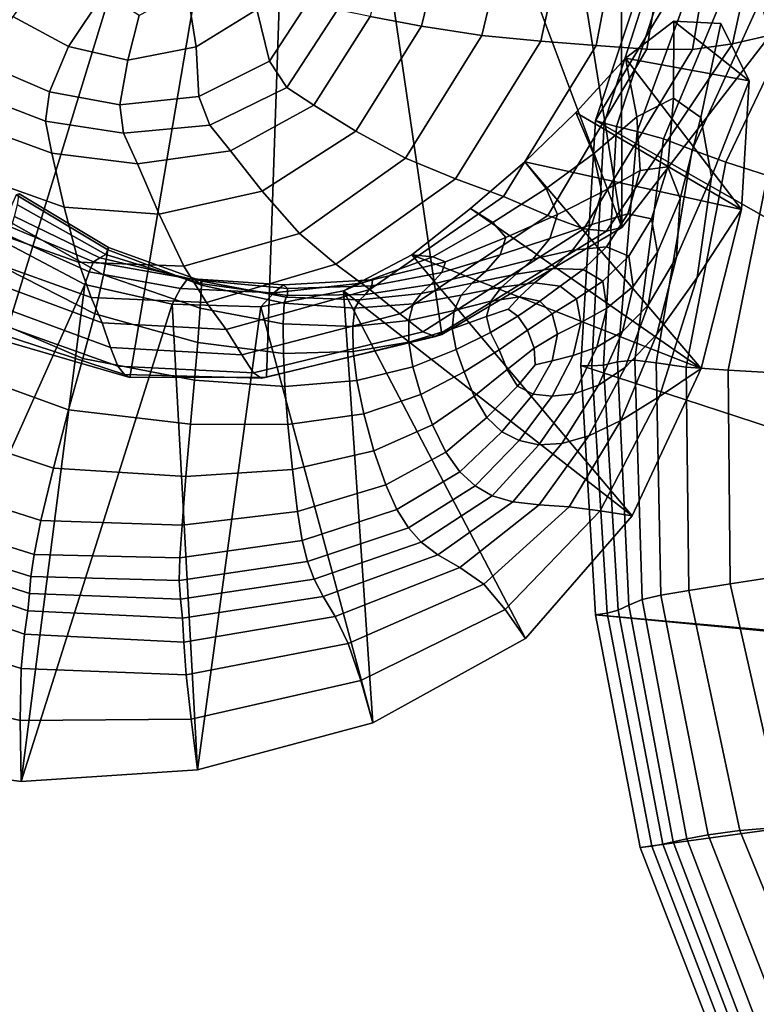
# Model space of a CAD drawing. Units: inches. Extents: x -175 to 175, y -162 to 162.
# Drawn here: x -134 to -119, y 54 to 74 of the extents above; entities that cross this region are included whole.
import ezdxf

# ---------------------------------------------------------------- set-up
doc = ezdxf.new("R2010")
doc.units = ezdxf.units.IN
doc.header["$MEASUREMENT"] = 0

msp = doc.modelspace()

# ---------------------------------------------------------------- linework, layer by layer
for points in [[(-128.123, 87.596, -11.005), (-139.992, 71.013, -10.996), (-142.04, 74.143, -10.996)], [(-128.123, 87.596, -11.005), (-137.248, 68.824, -10.996), (-139.992, 71.013, -10.996)], [(-128.123, 87.596, -11.005), (-134.302, 67.426, -10.996), (-137.248, 68.824, -10.996)], [(-128.123, 87.596, -11.005), (-131.68, 66.667, -10.996), (-134.302, 67.426, -10.996)], [(-128.123, 87.596, -11.005), (-128.836, 66.672, -10.996), (-131.68, 66.667, -10.996)], [(-128.123, 87.596, -11.005), (-125.188, 67.561, -10.996), (-128.836, 66.672, -10.996)], [(-128.123, 87.596, -11.005), (-124.173, 86.774, -10.996), (-121.449, 69.784, -10.996)], [(-128.123, 87.596, -11.005), (-121.449, 69.784, -10.996), (-125.188, 67.561, -10.996)], [(-121.449, 69.784, -10.996), (-124.173, 86.774, -10.996), (-121.476, 85.069, -10.996)], [(-121.476, 85.069, -10.996), (-118.591, 82.172, -10.996), (-118.366, 73.787, -10.996)], [(-121.476, 85.069, -10.996), (-118.366, 73.787, -10.996), (-121.449, 69.784, -10.996)], [(-100.59, 59.819, -10.996), (-121.996, 72.009, -10.996), (-117.24, 79.918, -10.996)], [(-121.996, 72.009, -10.996), (-120.508, 76.51, -10.996), (-117.24, 79.918, -10.996)], [(-118.366, 73.787, -10.996), (-117.043, 78.33, -10.996), (-118.176, 78.039, -6.804), (-119.144, 73.604, -6.8)], [(-119.144, 73.604, -6.8), (-118.176, 78.039, -6.804), (-119.263, 77.747, -3.117), (-119.98, 73.486, -3.138)], [(-119.263, 77.747, -3.117), (-120.268, 77.45, -0.439), (-120.929, 73.497, -0.544), (-119.98, 73.486, -3.138)], [(-120.268, 77.45, -0.439), (-121.294, 77.169, 1.563), (-121.981, 73.575, 1.381), (-120.929, 73.497, -0.544)], [(-121.294, 77.169, 1.563), (-122.423, 76.922, 3.218), (-123.136, 73.659, 3.038), (-121.981, 73.575, 1.381)], [(-122.423, 76.922, 3.218), (-123.662, 76.705, 4.454), (-124.359, 73.782, 4.352), (-123.136, 73.659, 3.038)], [(-123.662, 76.705, 4.454), (-124.997, 76.515, 5.202), (-125.613, 73.977, 5.245), (-124.359, 73.782, 4.352)], [(-124.997, 76.515, 5.202), (-126.163, 76.365, 5.554), (-126.683, 74.177, 5.746), (-125.613, 73.977, 5.245)], [(-120.398, 76.39, -6.769), (-120.508, 76.51, -10.996), (-121.996, 72.009, -10.996), (-121.816, 71.958, -6.75)], [(-120.15, 76.206, -2.674), (-120.398, 76.39, -6.769), (-121.816, 71.958, -6.75), (-121.56, 71.889, -2.642)], [(-119.627, 75.895, 1.158), (-120.15, 76.206, -2.674), (-121.56, 71.889, -2.642), (-121.13, 71.785, 1.189)], [(-118.96, 75.522, 4.234), (-119.627, 75.895, 1.158), (-121.13, 71.785, 1.189), (-120.579, 71.629, 4.269)], [(-129.401, 75.64, 4.555), (-130.487, 74.726, 4.829), (-130.299, 73.541, 5.645), (-129.04, 74.324, 5.314)], [(-132.214, 74.666, 5.303), (-133.181, 75.403, 5.476), (-134.11, 74.178, 6.486), (-132.952, 73.553, 6.29)], [(-129.04, 74.324, 5.314), (-128.773, 73.245, 6.067), (-127.843, 74.677, 5.691), (-128.307, 75.551, 5.158)], [(-118.284, 75.149, 6.065), (-118.96, 75.522, 4.234), (-120.579, 71.629, 4.269), (-119.986, 71.405, 6.127)], [(-117.568, 74.751, 6.845), (-118.284, 75.149, 6.065), (-119.986, 71.405, 6.127), (-119.283, 71.142, 6.935)], [(-116.769, 74.301, 6.773), (-117.568, 74.751, 6.845), (-119.283, 71.142, 6.935), (-118.417, 70.869, 6.865)], [(-131.482, 74.194, 5.339), (-132.214, 74.666, 5.303), (-132.952, 73.553, 6.29), (-131.724, 73.264, 6.016)], [(-130.487, 74.726, 4.829), (-131.482, 74.194, 5.339), (-131.724, 73.264, 6.016), (-130.299, 73.541, 5.645)], [(-127.362, 74.314, 5.89), (-127.843, 74.677, 5.691), (-128.773, 73.245, 6.067), (-128.414, 72.699, 6.304)], [(-132.952, 73.553, 6.29), (-134.11, 74.178, 6.486), (-134.71, 73.191, 7.349), (-133.348, 72.61, 7.159)], [(-129.04, 74.324, 5.314), (-130.299, 73.541, 5.645), (-130.244, 72.509, 6.484), (-128.773, 73.245, 6.067)], [(-126.683, 74.177, 5.746), (-127.362, 74.314, 5.89), (-128.414, 72.699, 6.304), (-127.853, 72.333, 6.083)], [(-125.613, 73.977, 5.245), (-126.683, 74.177, 5.746), (-127.853, 72.333, 6.083), (-126.98, 71.793, 5.458)], [(-124.359, 73.782, 4.352), (-125.613, 73.977, 5.245), (-126.98, 71.793, 5.458), (-125.946, 71.231, 4.445)], [(-120.373, 72.476, -8.248), (-120.367, 74.075, -10.996), (-121.371, 73.305, -10.996), (-121.134, 72.087, -8.304)], [(-121.371, 73.305, -10.996), (-120.367, 74.075, -10.996), (-118.799, 72.84, -10.996)], [(-119.803, 72.071, -8.275), (-119.388, 74.032, -10.996), (-120.367, 74.075, -10.996), (-120.373, 72.476, -8.248)], [(-118.799, 72.84, -10.996), (-120.367, 74.075, -10.996), (-119.388, 74.032, -10.996)], [(-119.587, 70.838, -8.305), (-118.799, 72.84, -10.996), (-119.388, 74.032, -10.996), (-119.803, 72.071, -8.275)], [(-123.136, 73.659, 3.038), (-124.359, 73.782, 4.352), (-125.946, 71.231, 4.445), (-124.91, 70.801, 3.058)], [(-121.449, 69.784, -10.996), (-118.366, 73.787, -10.996), (-119.144, 73.604, -6.8), (-121.77, 69.712, -6.734)], [(-131.724, 73.264, 6.016), (-132.952, 73.553, 6.29), (-133.348, 72.61, 7.159), (-131.888, 72.341, 6.873)], [(-130.299, 73.541, 5.645), (-131.724, 73.264, 6.016), (-131.888, 72.341, 6.873), (-130.244, 72.509, 6.484)], [(-121.981, 73.575, 1.381), (-123.136, 73.659, 3.038), (-124.91, 70.801, 3.058), (-123.907, 70.428, 1.383)], [(-120.929, 73.497, -0.544), (-121.981, 73.575, 1.381), (-123.907, 70.428, 1.383), (-122.984, 70.038, -0.494)], [(-121.77, 69.712, -6.734), (-119.144, 73.604, -6.8), (-119.98, 73.486, -3.138), (-122.238, 69.757, -3.043)], [(-119.98, 73.486, -3.138), (-120.929, 73.497, -0.544), (-122.984, 70.038, -0.494), (-122.238, 69.757, -3.043)], [(-134.953, 72.58, 7.664), (-133.432, 71.999, 7.494), (-133.348, 72.61, 7.159), (-134.71, 73.191, 7.349)], [(-130.017, 71.913, 6.774), (-128.414, 72.699, 6.304), (-128.773, 73.245, 6.067), (-130.244, 72.509, 6.484)], [(-121.134, 72.087, -8.304), (-121.371, 73.305, -10.996), (-122.404, 72.179, -10.996), (-122.037, 71.321, -8.378)], [(-122.404, 72.179, -10.996), (-121.371, 73.305, -10.996), (-118.958, 70.16, -10.996)], [(-118.958, 70.16, -10.996), (-121.371, 73.305, -10.996), (-118.799, 72.84, -10.996)], [(-118.958, 70.16, -10.996), (-118.799, 72.84, -10.996), (-119.587, 70.838, -8.305), (-119.884, 68.746, -8.257)], [(-134.977, 71.941, 7.456), (-133.299, 71.33, 7.296), (-133.432, 71.999, 7.494), (-134.953, 72.58, 7.664)], [(-133.432, 71.999, 7.494), (-131.809, 71.748, 7.206), (-131.888, 72.341, 6.873), (-133.348, 72.61, 7.159)], [(-131.809, 71.748, 7.206), (-130.017, 71.913, 6.774), (-130.244, 72.509, 6.484), (-131.888, 72.341, 6.873)], [(-129.587, 71.38, 6.553), (-127.853, 72.333, 6.083), (-128.414, 72.699, 6.304), (-130.017, 71.913, 6.774)], [(-128.926, 70.541, 5.856), (-126.98, 71.793, 5.458), (-127.853, 72.333, 6.083), (-129.587, 71.38, 6.553)], [(-120.49, 71.049, -5.936), (-120.373, 72.476, -8.248), (-121.134, 72.087, -8.304), (-121.066, 70.974, -6.028)], [(-120.233, 70.39, -5.975), (-119.803, 72.071, -8.275), (-120.373, 72.476, -8.248), (-120.49, 71.049, -5.936)], [(-122.037, 71.321, -8.378), (-122.404, 72.179, -10.996), (-123.467, 71.152, -10.996), (-123.023, 70.597, -8.403)], [(-123.467, 71.152, -10.996), (-122.404, 72.179, -10.996), (-118.958, 70.16, -10.996)], [(-134.922, 70.873, 6.745), (-133.043, 70.209, 6.565), (-133.299, 71.33, 7.296), (-134.977, 71.941, 7.456)], [(-133.299, 71.33, 7.296), (-131.522, 71.114, 7.01), (-131.809, 71.748, 7.206), (-133.432, 71.999, 7.494)], [(-131.522, 71.114, 7.01), (-129.587, 71.38, 6.553), (-130.017, 71.913, 6.774), (-131.809, 71.748, 7.206)], [(-121.816, 71.958, -6.75), (-121.996, 72.009, -10.996), (-122.302, 66.915, -10.996), (-122.074, 66.908, -6.792)], [(-121.996, 72.009, -10.996), (-100.59, 59.819, -10.996), (-122.302, 66.915, -10.996)], [(-121.56, 71.889, -2.642), (-121.816, 71.958, -6.75), (-122.074, 66.908, -6.792), (-121.833, 66.925, -2.735)], [(-121.066, 70.974, -6.028), (-121.134, 72.087, -8.304), (-122.037, 71.321, -8.378), (-121.864, 70.524, -6.144)], [(-121.13, 71.785, 1.189), (-121.56, 71.889, -2.642), (-121.833, 66.925, -2.735), (-121.541, 66.99, 1.03)], [(-120.31, 69.171, -6.012), (-119.587, 70.838, -8.305), (-119.803, 72.071, -8.275), (-120.233, 70.39, -5.975)], [(-128.154, 69.665, 4.745), (-125.946, 71.231, 4.445), (-126.98, 71.793, 5.458), (-128.926, 70.541, 5.856)], [(-120.579, 71.629, 4.269), (-121.13, 71.785, 1.189), (-121.541, 66.99, 1.03), (-121.181, 67.03, 4.097)], [(-119.986, 71.405, 6.127), (-120.579, 71.629, 4.269), (-121.181, 67.03, 4.097), (-120.733, 66.971, 6.06)], [(-133.043, 70.209, 6.565), (-131.068, 70.065, 6.278), (-131.522, 71.114, 7.01), (-133.299, 71.33, 7.296)], [(-131.068, 70.065, 6.278), (-128.926, 70.541, 5.856), (-129.587, 71.38, 6.553), (-131.522, 71.114, 7.01)], [(-121.864, 70.524, -6.144), (-122.037, 71.321, -8.378), (-123.023, 70.597, -8.403), (-122.783, 70.059, -6.174)], [(-119.283, 71.142, 6.935), (-119.986, 71.405, 6.127), (-120.733, 66.971, 6.06), (-120.113, 66.878, 6.993)], [(-124.91, 70.801, 3.058), (-125.946, 71.231, 4.445), (-128.154, 69.665, 4.745), (-127.396, 69.022, 3.285)], [(-123.023, 70.597, -8.403), (-123.467, 71.152, -10.996), (-124.594, 70.18, -10.996), (-124.128, 69.89, -8.361)], [(-119.797, 66.855, -10.996), (-124.594, 70.18, -10.996), (-123.467, 71.152, -10.996)], [(-119.797, 66.855, -10.996), (-123.467, 71.152, -10.996), (-118.958, 70.16, -10.996)], [(-118.417, 70.869, 6.865), (-119.283, 71.142, 6.935), (-120.113, 66.878, 6.993), (-119.234, 66.818, 6.968)], [(-134.827, 69.797, 5.584), (-132.745, 69.065, 5.384), (-133.043, 70.209, 6.565), (-134.922, 70.873, 6.745)], [(-121.324, 70.072, -4.584), (-121.066, 70.974, -6.028), (-121.864, 70.524, -6.144), (-122.071, 69.849, -4.677)], [(-120.828, 69.966, -4.495), (-120.49, 71.049, -5.936), (-121.066, 70.974, -6.028), (-121.324, 70.072, -4.584)], [(-120.705, 69.27, -4.517), (-120.233, 70.39, -5.975), (-120.49, 71.049, -5.936), (-120.828, 69.966, -4.495)], [(-117.412, 70.565, 6.314), (-118.417, 70.869, 6.865), (-119.234, 66.818, 6.968), (-118.145, 66.758, 6.422)], [(-123.907, 70.428, 1.383), (-124.91, 70.801, 3.058), (-127.396, 69.022, 3.285), (-126.69, 68.5, 1.566)], [(-119.884, 68.746, -8.257), (-119.587, 70.838, -8.305), (-120.31, 69.171, -6.012), (-120.718, 67.57, -5.913)], [(-132.229, 68.804, 1.617), (-132.134, 69.322, 1.413), (-134.044, 70.466, 1.723), (-134.266, 69.955, 2)], [(-132.134, 69.322, 1.413), (-132.121, 69.371, 0.758), (-133.982, 70.487, 1.056), (-134.044, 70.466, 1.723)], [(-132.121, 69.371, 0.758), (-132.181, 69.226, -0.362), (-134.017, 70.257, -0.075), (-133.982, 70.487, 1.056)], [(-130.553, 68.979, 5.106), (-128.154, 69.665, 4.745), (-128.926, 70.541, 5.856), (-131.068, 70.065, 6.278)], [(-122.783, 70.059, -6.174), (-123.023, 70.597, -8.403), (-124.128, 69.89, -8.361), (-123.858, 69.578, -6.085)], [(-122.071, 69.849, -4.677), (-121.864, 70.524, -6.144), (-122.783, 70.059, -6.174), (-122.946, 69.558, -4.672)], [(-132.181, 69.226, -0.362), (-132.303, 69.157, -1.963), (-134.081, 70.017, -1.744), (-134.017, 70.257, -0.075)], [(-122.984, 70.038, -0.494), (-123.907, 70.428, 1.383), (-126.69, 68.5, 1.566), (-126.066, 67.988, -0.319)], [(-120.903, 68.174, -4.516), (-120.31, 69.171, -6.012), (-120.233, 70.39, -5.975), (-120.705, 69.27, -4.517)], [(-132.745, 69.065, 5.384), (-130.553, 68.979, 5.106), (-131.068, 70.065, 6.278), (-133.043, 70.209, 6.565)], [(-124.594, 70.18, -10.996), (-125.813, 69.219, -10.996), (-125.381, 69.177, -8.231), (-124.128, 69.89, -8.361)], [(-125.813, 69.219, -10.996), (-124.594, 70.18, -10.996), (-119.797, 66.855, -10.996)], [(-122.946, 69.558, -4.672), (-122.783, 70.059, -6.174), (-123.858, 69.578, -6.085), (-123.976, 69.219, -4.528)], [(-121.765, 69.384, -3.658), (-121.324, 70.072, -4.584), (-122.071, 69.849, -4.677), (-122.471, 69.312, -3.701)], [(-121.305, 69.187, -3.595), (-120.828, 69.966, -4.495), (-121.324, 70.072, -4.584), (-121.765, 69.384, -3.658)], [(-119.797, 66.855, -10.996), (-118.958, 70.16, -10.996), (-119.884, 68.746, -8.257), (-120.668, 66.271, -8.14)], [(-132.407, 67.992, 1.566), (-132.229, 68.804, 1.617), (-134.266, 69.955, 2), (-134.619, 69.112, 2.021)], [(-132.303, 69.157, -1.963), (-132.433, 69.069, -4.243), (-134.144, 69.791, -4.112), (-134.081, 70.017, -1.744)], [(-122.238, 69.757, -3.043), (-122.984, 70.038, -0.494), (-126.066, 67.988, -0.319), (-125.588, 67.617, -2.885)], [(-124.128, 69.89, -8.361), (-125.381, 69.177, -8.231), (-125.118, 69.074, -5.842), (-123.858, 69.578, -6.085)], [(-122.471, 69.312, -3.701), (-122.071, 69.849, -4.677), (-122.946, 69.558, -4.672), (-123.3, 69.131, -3.645)], [(-121.212, 68.56, -3.589), (-120.705, 69.27, -4.517), (-120.828, 69.966, -4.495), (-121.305, 69.187, -3.595)], [(-132.48, 68.327, 3.835), (-132.745, 69.065, 5.384), (-134.827, 69.797, 5.584), (-134.727, 69.138, 4.033)], [(-132.433, 69.069, -4.243), (-132.525, 68.866, -7.4), (-134.173, 69.605, -7.339), (-134.144, 69.791, -4.112)], [(-127.396, 69.022, 3.285), (-128.154, 69.665, 4.745), (-130.553, 68.979, 5.106), (-130.083, 68.229, 3.587)], [(-125.325, 67.52, -6.643), (-121.77, 69.712, -6.734), (-122.238, 69.757, -3.043), (-125.588, 67.617, -2.885)], [(-125.188, 67.561, -10.996), (-121.449, 69.784, -10.996), (-121.77, 69.712, -6.734), (-125.325, 67.52, -6.643)], [(-134.2, 69.44, -10.996), (-132.615, 68.604, -10.996), (-137.052, 58.692, -10.996)], [(-132.525, 68.866, -7.4), (-132.615, 68.604, -10.996), (-134.2, 69.44, -10.996), (-134.173, 69.605, -7.339)], [(-125.118, 69.074, -5.842), (-125.191, 68.851, -4.206), (-123.976, 69.219, -4.528), (-123.858, 69.578, -6.085)], [(-123.3, 69.131, -3.645), (-122.946, 69.558, -4.672), (-123.976, 69.219, -4.528), (-124.274, 68.881, -3.449)], [(-130.221, 68.619, -0.911), (-130.331, 68.7, -2.396), (-132.303, 69.157, -1.963), (-132.181, 69.226, -0.362)], [(-130.215, 68.109, 0.995), (-130.187, 68.588, 0.804), (-132.134, 69.322, 1.413), (-132.229, 68.804, 1.617)], [(-130.181, 68.67, 0.162), (-130.221, 68.619, -0.911), (-132.181, 69.226, -0.362), (-132.121, 69.371, 0.758)], [(-130.187, 68.588, 0.804), (-130.181, 68.67, 0.162), (-132.121, 69.371, 0.758), (-132.134, 69.322, 1.413)], [(-122.882, 68.931, -2.938), (-122.471, 69.312, -3.701), (-123.3, 69.131, -3.645), (-123.645, 68.818, -2.839)], [(-122.251, 68.913, -2.939), (-121.765, 69.384, -3.658), (-122.471, 69.312, -3.701), (-122.882, 68.931, -2.938)], [(-121.846, 68.67, -2.902), (-121.305, 69.187, -3.595), (-121.765, 69.384, -3.658), (-122.251, 68.913, -2.939)], [(-121.436, 67.625, -3.538), (-120.903, 68.174, -4.516), (-120.705, 69.27, -4.517), (-121.212, 68.56, -3.589)], [(-132.657, 67.06, 1.457), (-132.407, 67.992, 1.566), (-134.619, 69.112, 2.021), (-135.076, 68.093, 1.916)], [(-132.258, 67.801, 2.025), (-132.48, 68.327, 3.835), (-134.727, 69.138, 4.033), (-134.634, 68.681, 2.201)], [(-130.083, 68.229, 3.587), (-130.553, 68.979, 5.106), (-132.745, 69.065, 5.384), (-132.48, 68.327, 3.835)], [(-130.474, 68.728, -4.527), (-130.626, 68.518, -7.541), (-132.525, 68.866, -7.4), (-132.433, 69.069, -4.243)], [(-130.331, 68.7, -2.396), (-130.474, 68.728, -4.527), (-132.433, 69.069, -4.243), (-132.303, 69.157, -1.963)], [(-126.69, 68.5, 1.566), (-127.396, 69.022, 3.285), (-130.083, 68.229, 3.587), (-129.679, 67.667, 1.818)], [(-125.813, 69.219, -10.996), (-127.233, 68.471, -10.996), (-126.871, 68.63, -8.03), (-125.381, 69.177, -8.231)], [(-121.234, 63.788, -10.996), (-127.233, 68.471, -10.996), (-125.813, 69.219, -10.996)], [(-125.381, 69.177, -8.231), (-126.871, 68.63, -8.03), (-126.636, 68.697, -5.466), (-125.118, 69.074, -5.842)], [(-126.636, 68.697, -5.466), (-126.648, 68.576, -3.709), (-125.191, 68.851, -4.206), (-125.118, 69.074, -5.842)], [(-121.234, 63.788, -10.996), (-125.813, 69.219, -10.996), (-119.797, 66.855, -10.996)], [(-125.191, 68.851, -4.206), (-125.417, 68.6, -3.073), (-124.274, 68.881, -3.449), (-123.976, 69.219, -4.528)], [(-123.645, 68.818, -2.839), (-123.3, 69.131, -3.645), (-124.274, 68.881, -3.449), (-124.558, 68.628, -2.603)], [(-121.758, 68.107, -2.883), (-121.212, 68.56, -3.589), (-121.305, 69.187, -3.595), (-121.846, 68.67, -2.902)], [(-120.31, 69.171, -6.012), (-120.903, 68.174, -4.516), (-121.382, 66.872, -4.36), (-120.718, 67.57, -5.913)], [(-130.626, 68.518, -7.541), (-130.798, 68.189, -10.996), (-132.615, 68.604, -10.996), (-132.525, 68.866, -7.4)], [(-126.648, 68.576, -3.709), (-126.777, 68.395, -2.497), (-125.417, 68.6, -3.073), (-125.191, 68.851, -4.206)], [(-125.417, 68.6, -3.073), (-125.624, 68.415, -2.192), (-124.558, 68.628, -2.603), (-124.274, 68.881, -3.449)], [(-123.948, 68.547, -2.248), (-123.645, 68.818, -2.839), (-124.558, 68.628, -2.603), (-124.786, 68.38, -1.991)], [(-123.264, 68.633, -2.376), (-122.882, 68.931, -2.938), (-123.645, 68.818, -2.839), (-123.948, 68.547, -2.248)], [(-122.729, 68.566, -2.41), (-122.251, 68.913, -2.939), (-122.882, 68.931, -2.938), (-123.264, 68.633, -2.376)], [(-122.394, 68.306, -2.394), (-121.846, 68.67, -2.902), (-122.251, 68.913, -2.939), (-122.729, 68.566, -2.41)], [(-132.08, 67.293, 0.06), (-132.258, 67.801, 2.025), (-134.634, 68.681, 2.201), (-134.562, 68.209, 0.203)], [(-130.265, 67.394, 0.95), (-130.215, 68.109, 0.995), (-132.229, 68.804, 1.617), (-132.407, 67.992, 1.566)], [(-128.482, 68.592, -4.982), (-128.682, 68.425, -7.776), (-130.626, 68.518, -7.541), (-130.474, 68.728, -4.527)], [(-128.402, 68.516, -3.042), (-128.482, 68.592, -4.982), (-130.474, 68.728, -4.527), (-130.331, 68.7, -2.396)], [(-128.4, 68.372, -1.7), (-128.402, 68.516, -3.042), (-130.331, 68.7, -2.396), (-130.221, 68.619, -0.911)], [(-128.431, 68.338, -0.7), (-128.4, 68.372, -1.7), (-130.221, 68.619, -0.911), (-130.181, 68.67, 0.162)], [(-128.469, 68.21, -0.065), (-128.431, 68.338, -0.7), (-130.181, 68.67, 0.162), (-130.187, 68.588, 0.804)], [(-126.871, 68.63, -8.03), (-127.233, 68.471, -10.996), (-128.952, 68.136, -10.996), (-128.682, 68.425, -7.776)], [(-126.636, 68.697, -5.466), (-126.871, 68.63, -8.03), (-128.682, 68.425, -7.776), (-128.482, 68.592, -4.982)], [(-126.648, 68.576, -3.709), (-126.636, 68.697, -5.466), (-128.482, 68.592, -4.982), (-128.402, 68.516, -3.042)], [(-125.624, 68.415, -2.192), (-125.788, 68.198, -1.568), (-124.786, 68.38, -1.991), (-124.558, 68.628, -2.603)], [(-123.264, 68.633, -2.376), (-123.948, 68.547, -2.248), (-124.17, 68.252, -1.869), (-123.578, 68.346, -2.009)], [(-122.729, 68.566, -2.41), (-123.264, 68.633, -2.376), (-123.578, 68.346, -2.009), (-123.155, 68.252, -2.052)], [(-122.299, 67.81, -2.373), (-121.758, 68.107, -2.883), (-121.846, 68.67, -2.902), (-122.394, 68.306, -2.394)], [(-120.668, 66.271, -8.14), (-119.884, 68.746, -8.257), (-120.718, 67.57, -5.913), (-121.469, 65.775, -5.69)], [(-137.052, 58.692, -10.996), (-132.615, 68.604, -10.996), (-133.942, 58.265, -10.996)], [(-132.615, 68.604, -10.996), (-130.798, 68.189, -10.996), (-133.942, 58.265, -10.996)], [(-128.682, 68.425, -7.776), (-128.952, 68.136, -10.996), (-130.798, 68.189, -10.996), (-130.626, 68.518, -7.541)], [(-128.488, 67.781, 0.183), (-128.469, 68.21, -0.065), (-130.187, 68.588, 0.804), (-130.215, 68.109, 0.995)], [(-126.066, 67.988, -0.319), (-126.69, 68.5, 1.566), (-129.679, 67.667, 1.818), (-129.353, 67.141, -0.106)], [(-126.623, 59.487, -10.996), (-128.952, 68.136, -10.996), (-127.233, 68.471, -10.996)], [(-126.777, 68.395, -2.497), (-126.648, 68.576, -3.709), (-128.402, 68.516, -3.042), (-128.4, 68.372, -1.7)], [(-126.623, 59.487, -10.996), (-127.233, 68.471, -10.996), (-123.453, 61.239, -10.996)], [(-127.233, 68.471, -10.996), (-121.234, 63.788, -10.996), (-123.453, 61.239, -10.996)], [(-126.9, 68.284, -1.57), (-126.999, 68.106, -0.939), (-125.788, 68.198, -1.568), (-125.624, 68.415, -2.192)], [(-126.777, 68.395, -2.497), (-126.9, 68.284, -1.57), (-125.624, 68.415, -2.192), (-125.417, 68.6, -3.073)], [(-123.948, 68.547, -2.248), (-124.786, 68.38, -1.991), (-124.934, 68.058, -1.609), (-124.17, 68.252, -1.869)], [(-122.394, 68.306, -2.394), (-122.729, 68.566, -2.41), (-123.155, 68.252, -2.052), (-122.894, 67.988, -2.046)], [(-121.966, 67.3, -2.801), (-121.436, 67.625, -3.538), (-121.212, 68.56, -3.589), (-121.758, 68.107, -2.883)], [(-131.931, 66.902, -2.599), (-132.08, 67.293, 0.06), (-134.562, 68.209, 0.203), (-134.48, 67.812, -2.498)], [(-129.679, 67.667, 1.818), (-130.083, 68.229, 3.587), (-132.48, 68.327, 3.835), (-132.258, 67.801, 2.025)], [(-127.042, 67.727, -0.616), (-126.999, 68.106, -0.939), (-128.469, 68.21, -0.065), (-128.488, 67.781, 0.183)], [(-126.999, 68.106, -0.939), (-126.9, 68.284, -1.57), (-128.431, 68.338, -0.7), (-128.469, 68.21, -0.065)], [(-126.9, 68.284, -1.57), (-126.777, 68.395, -2.497), (-128.4, 68.372, -1.7), (-128.431, 68.338, -0.7)], [(-125.788, 68.198, -1.568), (-126.999, 68.106, -0.939), (-127.042, 67.727, -0.616), (-125.876, 67.851, -1.203)], [(-124.786, 68.38, -1.991), (-125.788, 68.198, -1.568), (-125.876, 67.851, -1.203), (-124.934, 68.058, -1.609)], [(-124.17, 68.252, -1.869), (-124.934, 68.058, -1.609), (-124.976, 67.676, -1.4), (-124.264, 67.936, -1.657)], [(-123.578, 68.346, -2.009), (-124.17, 68.252, -1.869), (-124.264, 67.936, -1.657), (-123.81, 68.087, -1.817)], [(-123.155, 68.252, -2.052), (-123.578, 68.346, -2.009), (-123.81, 68.087, -1.817), (-123.61, 67.941, -1.796)], [(-122.894, 67.988, -2.046), (-123.155, 68.252, -2.052), (-123.61, 67.941, -1.796), (-123.41, 67.653, -1.788)], [(-122.299, 67.81, -2.373), (-122.394, 68.306, -2.394), (-122.894, 67.988, -2.046), (-122.785, 67.57, -2.034)], [(-132.954, 65.996, 1.381), (-132.657, 67.06, 1.457), (-135.076, 68.093, 1.916), (-135.596, 66.95, 1.809)], [(-133.942, 58.265, -10.996), (-130.798, 68.189, -10.996), (-130.27, 58.505, -10.996)], [(-130.334, 66.608, 0.884), (-130.265, 67.394, 0.95), (-132.407, 67.992, 1.566), (-132.657, 67.06, 1.457)], [(-130.798, 68.189, -10.996), (-128.952, 68.136, -10.996), (-130.27, 58.505, -10.996)], [(-128.952, 68.136, -10.996), (-126.623, 59.487, -10.996), (-130.27, 58.505, -10.996)], [(-128.482, 67.167, 0.219), (-128.488, 67.781, 0.183), (-130.215, 68.109, 0.995), (-130.265, 67.394, 0.95)], [(-124.934, 68.058, -1.609), (-125.876, 67.851, -1.203), (-125.881, 67.404, -1.016), (-124.976, 67.676, -1.4)], [(-124.176, 67.604, -1.569), (-123.61, 67.941, -1.796), (-123.81, 68.087, -1.817), (-124.264, 67.936, -1.657)], [(-122.463, 67.121, -2.282), (-121.966, 67.3, -2.801), (-121.758, 68.107, -2.883), (-122.299, 67.81, -2.373)], [(-120.903, 68.174, -4.516), (-121.436, 67.625, -3.538), (-121.933, 66.506, -3.335), (-121.382, 66.872, -4.36)], [(-134.381, 67.578, -6.438), (-131.79, 66.73, -6.49), (-131.931, 66.902, -2.599), (-134.48, 67.812, -2.498)], [(-129.353, 67.141, -0.106), (-129.679, 67.667, 1.818), (-132.258, 67.801, 2.025), (-132.08, 67.293, 0.06)], [(-125.588, 67.617, -2.885), (-126.066, 67.988, -0.319), (-129.353, 67.141, -0.106), (-129.107, 66.765, -2.718)], [(-125.876, 67.851, -1.203), (-127.042, 67.727, -0.616), (-127.034, 67.206, -0.484), (-125.881, 67.404, -1.016)], [(-124.891, 67.25, -1.302), (-124.176, 67.604, -1.569), (-124.264, 67.936, -1.657), (-124.976, 67.676, -1.4)], [(-124.002, 67.242, -1.548), (-123.41, 67.653, -1.788), (-123.61, 67.941, -1.796), (-124.176, 67.604, -1.569)], [(-122.785, 67.57, -2.034), (-122.894, 67.988, -2.046), (-123.41, 67.653, -1.788), (-123.273, 67.279, -1.784)], [(-122.463, 67.121, -2.282), (-122.299, 67.81, -2.373), (-122.785, 67.57, -2.034), (-122.896, 67.01, -1.954)], [(-128.939, 66.653, -6.552), (-125.325, 67.52, -6.643), (-125.588, 67.617, -2.885), (-129.107, 66.765, -2.718)], [(-127.034, 67.206, -0.484), (-127.042, 67.727, -0.616), (-128.488, 67.781, 0.183), (-128.482, 67.167, 0.219)], [(-125.881, 67.404, -1.016), (-125.794, 66.887, -0.926), (-124.891, 67.25, -1.302), (-124.976, 67.676, -1.4)], [(-124.725, 66.784, -1.268), (-124.002, 67.242, -1.548), (-124.176, 67.604, -1.569), (-124.891, 67.25, -1.302)], [(-123.273, 67.279, -1.784), (-123.41, 67.653, -1.788), (-124.002, 67.242, -1.548), (-123.831, 66.831, -1.543)], [(-121.436, 67.625, -3.538), (-121.966, 67.3, -2.801), (-122.441, 66.326, -2.575), (-121.933, 66.506, -3.335)], [(-134.302, 67.426, -10.996), (-131.68, 66.667, -10.996), (-131.79, 66.73, -6.49), (-134.381, 67.578, -6.438)], [(-128.454, 66.482, 0.217), (-128.482, 67.167, 0.219), (-130.265, 67.394, 0.95), (-130.334, 66.608, 0.884)], [(-128.836, 66.672, -10.996), (-125.188, 67.561, -10.996), (-125.325, 67.52, -6.643), (-128.939, 66.653, -6.552)], [(-127.034, 67.206, -0.484), (-126.957, 66.601, -0.426), (-125.794, 66.887, -0.926), (-125.881, 67.404, -1.016)], [(-122.896, 67.01, -1.954), (-122.785, 67.57, -2.034), (-123.273, 67.279, -1.784), (-123.248, 66.931, -1.779)], [(-120.718, 67.57, -5.913), (-121.382, 66.872, -4.36), (-122.136, 65.456, -4.053), (-121.469, 65.775, -5.69)], [(-129.107, 66.765, -2.718), (-129.353, 67.141, -0.106), (-132.08, 67.293, 0.06), (-131.931, 66.902, -2.599)], [(-126.957, 66.601, -0.426), (-127.034, 67.206, -0.484), (-128.482, 67.167, 0.219), (-128.454, 66.482, 0.217)], [(-125.794, 66.887, -0.926), (-125.627, 66.31, -0.885), (-124.725, 66.784, -1.268), (-124.891, 67.25, -1.302)], [(-123.831, 66.831, -1.543), (-124.002, 67.242, -1.548), (-124.725, 66.784, -1.268), (-124.516, 66.281, -1.249)], [(-123.248, 66.931, -1.779), (-123.273, 67.279, -1.784), (-123.831, 66.831, -1.543), (-123.615, 66.486, -1.594)], [(-121.966, 67.3, -2.801), (-122.463, 67.121, -2.282), (-122.9, 66.281, -2.053), (-122.441, 66.326, -2.575)], [(-130.418, 65.696, 0.848), (-130.334, 66.608, 0.884), (-132.657, 67.06, 1.457), (-132.954, 65.996, 1.381)], [(-123.295, 66.318, -1.745), (-122.896, 67.01, -1.954), (-123.248, 66.931, -1.779), (-123.615, 66.486, -1.594)], [(-122.9, 66.281, -2.053), (-122.463, 67.121, -2.282), (-122.896, 67.01, -1.954), (-123.295, 66.318, -1.745)], [(-121.527, 61.827, -3.034), (-121.304, 61.933, 0.585), (-121.541, 66.99, 1.03), (-121.833, 66.925, -2.735)], [(-121.304, 61.933, 0.585), (-121.024, 62.048, 3.633), (-121.181, 67.03, 4.097), (-121.541, 66.99, 1.03)], [(-121.024, 62.048, 3.633), (-120.634, 62.137, 5.831), (-120.733, 66.971, 6.06), (-121.181, 67.03, 4.097)], [(-120.634, 62.137, 5.831), (-120.052, 62.235, 7.033), (-120.113, 66.878, 6.993), (-120.733, 66.971, 6.06)], [(-133.268, 64.784, 1.429), (-132.954, 65.996, 1.381), (-135.596, 66.95, 1.809), (-136.13, 65.732, 1.823)], [(-131.79, 66.73, -6.49), (-128.939, 66.653, -6.552), (-129.107, 66.765, -2.718), (-131.931, 66.902, -2.599)], [(-126.957, 66.601, -0.426), (-126.816, 65.913, -0.391), (-125.627, 66.31, -0.885), (-125.794, 66.887, -0.926)], [(-124.725, 66.784, -1.268), (-125.627, 66.31, -0.885), (-125.388, 65.685, -0.843), (-124.516, 66.281, -1.249)], [(-123.615, 66.486, -1.594), (-123.831, 66.831, -1.543), (-124.516, 66.281, -1.249), (-124.259, 65.835, -1.279)], [(-121.382, 66.872, -4.36), (-121.933, 66.506, -3.335), (-122.693, 65.294, -2.97), (-122.136, 65.456, -4.053)], [(-122.302, 66.915, -10.996), (-121.995, 61.727, -10.996), (-121.755, 61.766, -6.943), (-122.074, 66.908, -6.792)], [(-100.59, 59.819, -10.996), (-121.995, 61.727, -10.996), (-122.302, 66.915, -10.996)], [(-122.074, 66.908, -6.792), (-121.755, 61.766, -6.943), (-121.527, 61.827, -3.034), (-121.833, 66.925, -2.735)], [(-121.898, 63.892, -7.963), (-121.234, 63.788, -10.996), (-119.797, 66.855, -10.996), (-120.668, 66.271, -8.14)], [(-119.234, 66.818, 6.968), (-120.113, 66.878, 6.993), (-120.052, 62.235, 7.033), (-119.196, 62.376, 7.098)], [(-118.145, 66.758, 6.422), (-119.234, 66.818, 6.968), (-119.196, 62.376, 7.098), (-118.112, 62.542, 6.553)], [(-131.68, 66.667, -10.996), (-128.836, 66.672, -10.996), (-128.939, 66.653, -6.552), (-131.79, 66.73, -6.49)], [(-128.392, 65.689, 0.222), (-128.454, 66.482, 0.217), (-130.334, 66.608, 0.884), (-130.418, 65.696, 0.848)], [(-126.816, 65.913, -0.391), (-126.957, 66.601, -0.426), (-128.454, 66.482, 0.217), (-128.392, 65.689, 0.222)], [(-123.947, 65.535, -1.387), (-123.295, 66.318, -1.745), (-123.615, 66.486, -1.594), (-124.259, 65.835, -1.279)], [(-121.933, 66.506, -3.335), (-122.441, 66.326, -2.575), (-123.171, 65.268, -2.18), (-122.693, 65.294, -2.97)], [(-125.627, 66.31, -0.885), (-126.816, 65.913, -0.391), (-126.604, 65.143, -0.331), (-125.388, 65.685, -0.843)], [(-124.516, 66.281, -1.249), (-125.388, 65.685, -0.843), (-125.109, 65.116, -0.826), (-124.259, 65.835, -1.279)], [(-123.586, 65.356, -1.659), (-122.9, 66.281, -2.053), (-123.295, 66.318, -1.745), (-123.947, 65.535, -1.387)], [(-122.441, 66.326, -2.575), (-122.9, 66.281, -2.053), (-123.586, 65.356, -1.659), (-123.171, 65.268, -2.18)], [(-122.544, 63.976, -5.355), (-121.898, 63.892, -7.963), (-120.668, 66.271, -8.14), (-121.469, 65.775, -5.69)], [(-130.512, 64.605, 0.892), (-130.418, 65.696, 0.848), (-132.954, 65.996, 1.381), (-133.268, 64.784, 1.429)], [(-126.604, 65.143, -0.331), (-126.816, 65.913, -0.391), (-128.392, 65.689, 0.222), (-128.299, 64.754, 0.276)], [(-124.817, 64.704, -0.859), (-123.947, 65.535, -1.387), (-124.259, 65.835, -1.279), (-125.109, 65.116, -0.826)], [(-123.167, 64.021, -3.598), (-122.544, 63.976, -5.355), (-121.469, 65.775, -5.69), (-122.136, 65.456, -4.053)], [(-133.531, 63.691, 1.536), (-133.268, 64.784, 1.429), (-136.13, 65.732, 1.823), (-136.558, 64.659, 1.901)], [(-128.299, 64.754, 0.276), (-128.392, 65.689, 0.222), (-130.418, 65.696, 0.848), (-130.512, 64.605, 0.892)], [(-125.388, 65.685, -0.843), (-126.604, 65.143, -0.331), (-126.357, 64.431, -0.27), (-125.109, 65.116, -0.826)], [(-124.499, 64.413, -1.072), (-123.586, 65.356, -1.659), (-123.947, 65.535, -1.387), (-124.817, 64.704, -0.859)], [(-124.499, 64.413, -1.072), (-124.145, 64.208, -1.592), (-123.171, 65.268, -2.18), (-123.586, 65.356, -1.659)], [(-123.715, 64.08, -2.431), (-123.167, 64.021, -3.598), (-122.136, 65.456, -4.053), (-122.693, 65.294, -2.97)], [(-126.357, 64.431, -0.27), (-126.604, 65.143, -0.331), (-128.299, 64.754, 0.276), (-128.193, 63.881, 0.353)], [(-124.145, 64.208, -1.592), (-123.715, 64.08, -2.431), (-122.693, 65.294, -2.97), (-123.171, 65.268, -2.18)], [(-126.125, 63.918, -0.232), (-124.817, 64.704, -0.859), (-125.109, 65.116, -0.826), (-126.357, 64.431, -0.27)], [(-130.594, 63.593, 0.977), (-130.512, 64.605, 0.892), (-133.268, 64.784, 1.429), (-133.531, 63.691, 1.536)], [(-128.193, 63.881, 0.353), (-128.299, 64.754, 0.276), (-130.512, 64.605, 0.892), (-130.594, 63.593, 0.977)], [(-136.752, 63.947, 1.986), (-133.672, 62.985, 1.637), (-133.531, 63.691, 1.536), (-136.558, 64.659, 1.901)], [(-125.885, 63.542, -0.39), (-124.499, 64.413, -1.072), (-124.817, 64.704, -0.859), (-126.125, 63.918, -0.232)], [(-128.094, 63.274, 0.425), (-126.125, 63.918, -0.232), (-126.357, 64.431, -0.27), (-128.193, 63.881, 0.353)], [(-125.885, 63.542, -0.39), (-125.619, 63.243, -0.92), (-124.145, 64.208, -1.592), (-124.499, 64.413, -1.072)], [(-125.619, 63.243, -0.92), (-125.277, 62.981, -1.822), (-123.715, 64.08, -2.431), (-124.145, 64.208, -1.592)], [(-136.814, 63.49, 1.854), (-133.735, 62.526, 1.508), (-133.672, 62.985, 1.637), (-136.752, 63.947, 1.986)], [(-127.986, 62.836, 0.285), (-125.885, 63.542, -0.39), (-126.125, 63.918, -0.232), (-128.094, 63.274, 0.425)], [(-125.277, 62.981, -1.822), (-124.817, 62.716, -3.098), (-123.167, 64.021, -3.598), (-123.715, 64.08, -2.431)], [(-124.817, 62.716, -3.098), (-124.32, 62.365, -4.999), (-122.544, 63.976, -5.355), (-123.167, 64.021, -3.598)], [(-124.32, 62.365, -4.999), (-123.871, 61.844, -7.778), (-121.898, 63.892, -7.963), (-122.544, 63.976, -5.355)], [(-133.672, 62.985, 1.637), (-130.642, 62.915, 1.063), (-130.594, 63.593, 0.977), (-133.531, 63.691, 1.536)], [(-130.642, 62.915, 1.063), (-128.094, 63.274, 0.425), (-128.193, 63.881, 0.353), (-130.594, 63.593, 0.977)], [(-123.871, 61.844, -7.778), (-123.453, 61.239, -10.996), (-121.234, 63.788, -10.996), (-121.898, 63.892, -7.963)], [(-136.814, 63.49, 1.854), (-136.849, 63.179, 1.28), (-133.764, 62.171, 0.925), (-133.735, 62.526, 1.508)], [(-127.986, 62.836, 0.285), (-127.846, 62.471, -0.273), (-125.619, 63.243, -0.92), (-125.885, 63.542, -0.39)], [(-136.849, 63.179, 1.28), (-136.882, 62.864, 0.192), (-133.798, 61.81, -0.153), (-133.764, 62.171, 0.925)], [(-130.653, 62.446, 0.927), (-127.986, 62.836, 0.285), (-128.094, 63.274, 0.425), (-130.642, 62.915, 1.063)], [(-127.846, 62.471, -0.273), (-127.658, 62.113, -1.252), (-125.277, 62.981, -1.822), (-125.619, 63.243, -0.92)], [(-133.735, 62.526, 1.508), (-130.653, 62.446, 0.927), (-130.642, 62.915, 1.063), (-133.672, 62.985, 1.637)], [(-127.658, 62.113, -1.252), (-127.41, 61.693, -2.658), (-124.817, 62.716, -3.098), (-125.277, 62.981, -1.822)], [(-136.882, 62.864, 0.192), (-136.942, 62.392, -1.483), (-133.87, 61.331, -1.77), (-133.798, 61.81, -0.153)], [(-130.653, 62.446, 0.927), (-130.625, 62.058, 0.345), (-127.846, 62.471, -0.273), (-127.986, 62.836, 0.285)], [(-127.41, 61.693, -2.658), (-127.142, 61.135, -4.712), (-124.32, 62.365, -4.999), (-124.817, 62.716, -3.098)], [(-133.735, 62.526, 1.508), (-133.764, 62.171, 0.925), (-130.625, 62.058, 0.345), (-130.653, 62.446, 0.927)], [(-130.625, 62.058, 0.345), (-130.585, 61.661, -0.702), (-127.658, 62.113, -1.252), (-127.846, 62.471, -0.273)], [(-118.112, 62.542, 6.553), (-119.196, 62.376, 7.098), (-118.053, 57.318, 7.146), (-116.935, 57.559, 6.568)], [(-136.942, 62.392, -1.483), (-137.002, 61.586, -3.903), (-133.937, 60.611, -4.102), (-133.87, 61.331, -1.77)], [(-127.142, 61.135, -4.712), (-126.876, 60.364, -7.636), (-123.871, 61.844, -7.778), (-124.32, 62.365, -4.999)], [(-119.196, 62.376, 7.098), (-120.052, 62.235, 7.033), (-118.995, 57.242, 7.038), (-118.053, 57.318, 7.146)], [(-133.764, 62.171, 0.925), (-133.798, 61.81, -0.153), (-130.585, 61.661, -0.702), (-130.625, 62.058, 0.345)], [(-130.585, 61.661, -0.702), (-130.558, 61.161, -2.23), (-127.41, 61.693, -2.658), (-127.658, 62.113, -1.252)], [(-120.096, 57.07, 3.121), (-119.654, 57.154, 5.57), (-120.634, 62.137, 5.831), (-121.024, 62.048, 3.633)], [(-119.654, 57.154, 5.57), (-118.995, 57.242, 7.038), (-120.052, 62.235, 7.033), (-120.634, 62.137, 5.831)], [(-120.595, 56.959, -3.372), (-120.38, 57.007, 0.09), (-121.304, 61.933, 0.585), (-121.527, 61.827, -3.034)], [(-120.38, 57.007, 0.09), (-120.096, 57.07, 3.121), (-121.024, 62.048, 3.633), (-121.304, 61.933, 0.585)], [(-133.798, 61.81, -0.153), (-133.87, 61.331, -1.77), (-130.558, 61.161, -2.23), (-130.585, 61.661, -0.702)], [(-130.558, 61.161, -2.23), (-130.506, 60.485, -4.432), (-127.142, 61.135, -4.712), (-127.41, 61.693, -2.658)], [(-126.876, 60.364, -7.636), (-126.623, 59.487, -10.996), (-123.453, 61.239, -10.996), (-123.871, 61.844, -7.778)], [(-121.995, 61.727, -10.996), (-121.069, 56.89, -10.996), (-120.823, 56.922, -7.114), (-121.755, 61.766, -6.943)], [(-121.069, 56.89, -10.996), (-121.995, 61.727, -10.996), (-100.615, 59.69, -10.996)], [(-100.615, 59.69, -10.996), (-121.995, 61.727, -10.996), (-100.59, 59.819, -10.996)], [(-121.755, 61.766, -6.943), (-120.823, 56.922, -7.114), (-120.595, 56.959, -3.372), (-121.527, 61.827, -3.034)], [(-137.002, 61.586, -3.903), (-137.039, 60.267, -7.225), (-133.957, 59.529, -7.326), (-133.937, 60.611, -4.102)], [(-133.87, 61.331, -1.77), (-133.937, 60.611, -4.102), (-130.506, 60.485, -4.432), (-130.558, 61.161, -2.23)], [(-130.506, 60.485, -4.432), (-130.403, 59.557, -7.498), (-126.876, 60.364, -7.636), (-127.142, 61.135, -4.712)], [(-133.937, 60.611, -4.102), (-133.957, 59.529, -7.326), (-130.403, 59.557, -7.498), (-130.506, 60.485, -4.432)], [(-137.039, 60.267, -7.225), (-137.052, 58.692, -10.996), (-133.942, 58.265, -10.996), (-133.957, 59.529, -7.326)], [(-130.403, 59.557, -7.498), (-130.27, 58.505, -10.996), (-126.623, 59.487, -10.996), (-126.876, 60.364, -7.636)], [(-119.501, 52.847, -10.996), (-121.069, 56.89, -10.996), (-100.615, 59.69, -10.996)], [(-118.389, 50.096, -10.996), (-119.501, 52.847, -10.996), (-100.615, 59.69, -10.996)], [(-133.957, 59.529, -7.326), (-133.942, 58.265, -10.996), (-130.27, 58.505, -10.996), (-130.403, 59.557, -7.498)], [(-118.35, 52.482, 2.775), (-117.746, 52.268, 5.331), (-119.654, 57.154, 5.57), (-120.096, 57.07, 3.121)], [(-117.746, 52.268, 5.331), (-116.824, 51.926, 6.888), (-118.995, 57.242, 7.038), (-119.654, 57.154, 5.57)], [(-118.053, 57.318, 7.146), (-118.995, 57.242, 7.038), (-116.824, 51.926, 6.888), (-115.518, 51.421, 6.879)], [(-120.823, 56.922, -7.114), (-119.229, 52.764, -7.22), (-118.963, 52.683, -3.581), (-120.595, 56.959, -3.372)], [(-118.963, 52.683, -3.581), (-118.713, 52.605, -0.219), (-120.38, 57.007, 0.09), (-120.595, 56.959, -3.372)], [(-118.713, 52.605, -0.219), (-118.35, 52.482, 2.775), (-120.096, 57.07, 3.121), (-120.38, 57.007, 0.09)], [(-121.069, 56.89, -10.996), (-119.501, 52.847, -10.996), (-119.229, 52.764, -7.22), (-120.823, 56.922, -7.114)], [(-93.556, 20.836, -10.996), (-118.869, 49.133, -10.996), (-94.528, 54.689, -10.996)], [(-118.869, 49.133, -10.996), (-118.389, 50.096, -10.996), (-94.528, 54.689, -10.996)]]:
    msp.add_3dface(points)

doc.saveas('drawing.dxf')
